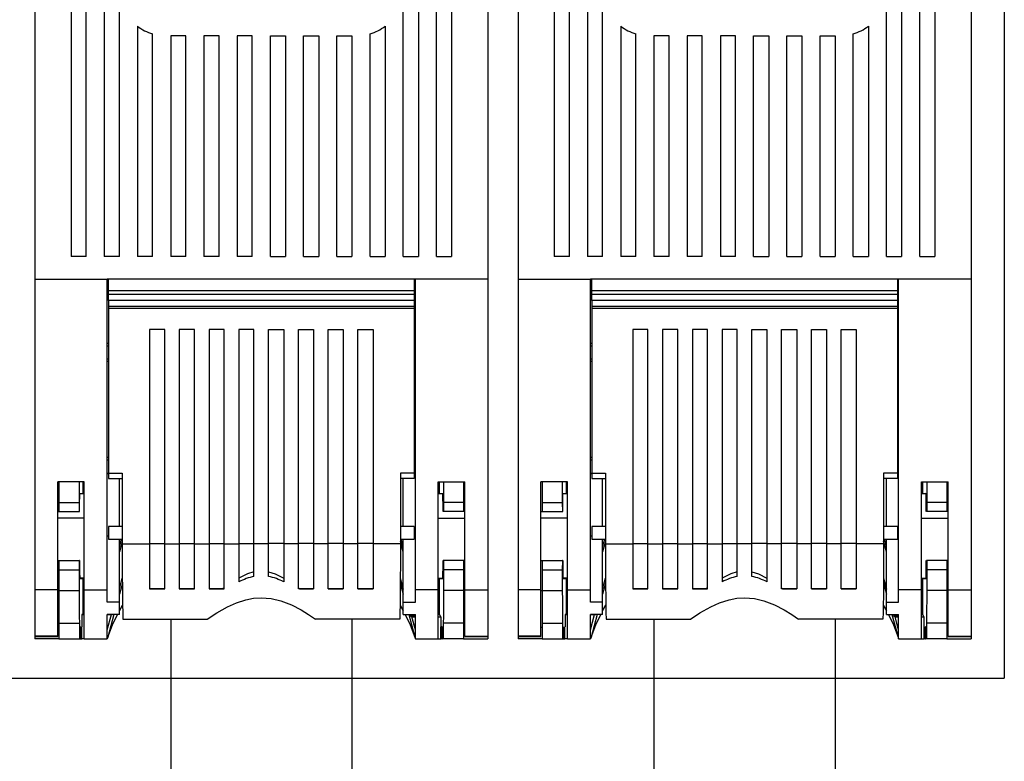
# Model space of a CAD drawing. Extents: x 469 to 671, y 765 to 891.
# Drawn here: x 500 to 527, y 795 to 815 of the extents above; entities that cross this region are included whole.
import ezdxf

# ---------------------------------------------------------------- set-up
doc = ezdxf.new("R2010")
doc.units = 0
doc.header["$MEASUREMENT"] = 0
doc.layers.get('0').update_dxf_attribs({"linetype": 'CONTINUOUS'})

# ---------------------------------------------------------------- blocks, each defined once
blk = doc.blocks.new('ALZADO')
for p, q in [((57.037, 82.749), (57.037, 31.856)), ((30.172, 75.575), (30.172, 42.903)), ((42.726, 75.575), (42.726, 42.903)), ((43.563, 75.575), (43.563, 42.903)), ((56.117, 75.575), (56.117, 42.903)), ((31.176, 71.78), (31.176, 43.533)), ((31.594, 43.533), (31.594, 71.78)), ((32.097, 71.78), (32.097, 43.533)), ((32.515, 43.533), (32.515, 71.78)), ((40.382, 43.533), (40.382, 71.78)), ((40.801, 71.78), (40.801, 43.533)), ((41.303, 43.533), (41.303, 71.78)), ((41.721, 71.78), (41.721, 43.533)), ((44.567, 71.78), (44.567, 43.533)), ((44.986, 43.533), (44.986, 71.78)), ((45.488, 71.78), (45.488, 43.533)), ((45.906, 43.533), (45.906, 71.78)), ((53.773, 43.533), (53.773, 71.78)), ((54.192, 71.78), (54.192, 43.533)), ((54.694, 43.533), (54.694, 71.78)), ((55.112, 71.78), (55.112, 43.533)), ((33.017, 49.915), (33.017, 43.533)), ((33.436, 43.533), (33.436, 49.699)), ((39.462, 43.533), (39.462, 49.699)), ((39.88, 49.915), (39.88, 43.533)), ((46.408, 49.915), (46.408, 43.533)), ((46.827, 43.533), (46.827, 49.699)), ((52.853, 43.533), (52.853, 49.699)), ((53.271, 49.915), (53.271, 43.533)), ((33.938, 49.643), (33.938, 43.533)), ((34.356, 49.643), (33.938, 49.643)), ((34.356, 43.533), (34.356, 49.643)), ((34.859, 49.643), (34.859, 43.533)), ((35.277, 49.643), (34.859, 49.643)), ((35.277, 43.533), (35.277, 49.643)), ((35.779, 49.643), (35.779, 43.533)), ((36.198, 49.643), (35.779, 49.643)), ((36.198, 43.533), (36.198, 49.643)), ((36.7, 43.533), (36.7, 49.643)), ((36.7, 49.643), (37.118, 49.643)), ((37.118, 49.643), (37.118, 43.533)), ((37.62, 49.643), (38.039, 49.643)), ((37.62, 43.533), (37.62, 49.643)), ((38.039, 49.643), (38.039, 43.533)), ((38.541, 43.533), (38.541, 49.643)), ((38.541, 49.643), (38.96, 49.643)), ((38.96, 49.643), (38.96, 43.533)), ((47.329, 49.643), (47.329, 43.533)), ((47.747, 49.643), (47.329, 49.643)), ((47.747, 43.533), (47.747, 49.643)), ((48.25, 49.643), (48.25, 43.533)), ((48.668, 49.643), (48.25, 49.643)), ((48.668, 43.533), (48.668, 49.643)), ((49.17, 49.643), (49.17, 43.533)), ((49.589, 49.643), (49.17, 49.643)), ((49.589, 43.533), (49.589, 49.643)), ((50.091, 43.533), (50.091, 49.643)), ((50.091, 49.643), (50.509, 49.643)), ((50.509, 49.643), (50.509, 43.533)), ((51.011, 43.533), (51.011, 49.643)), ((51.011, 49.643), (51.43, 49.643)), ((51.43, 49.643), (51.43, 43.533)), ((51.932, 43.533), (51.932, 49.643)), ((51.932, 49.643), (52.351, 49.643)), ((52.351, 49.643), (52.351, 43.533)), ((31.594, 43.533), (31.176, 43.533)), ((32.515, 43.533), (32.097, 43.533)), ((33.436, 43.533), (33.017, 43.533)), ((34.356, 43.533), (33.938, 43.533)), ((35.277, 43.533), (34.859, 43.533)), ((36.198, 43.533), (35.779, 43.533)), ((36.7, 43.533), (37.118, 43.533)), ((37.62, 43.533), (38.039, 43.533)), ((38.541, 43.533), (38.96, 43.533)), ((39.462, 43.533), (39.88, 43.533)), ((40.382, 43.533), (40.801, 43.533)), ((41.303, 43.533), (41.721, 43.533)), ((44.986, 43.533), (44.567, 43.533)), ((45.906, 43.533), (45.488, 43.533)), ((46.827, 43.533), (46.408, 43.533)), ((47.747, 43.533), (47.329, 43.533)), ((48.668, 43.533), (48.25, 43.533)), ((49.589, 43.533), (49.17, 43.533)), ((50.091, 43.533), (50.509, 43.533)), ((51.011, 43.533), (51.43, 43.533)), ((51.932, 43.533), (52.351, 43.533)), ((52.853, 43.533), (53.271, 43.533)), ((53.773, 43.533), (54.192, 43.533)), ((54.694, 43.533), (55.112, 43.533)), ((30.172, 42.903), (30.172, 34.301)), ((30.172, 42.903), (32.18, 42.903)), ((32.18, 34.301), (32.18, 42.903)), ((40.717, 42.903), (32.18, 42.903)), ((32.214, 42.584), (32.214, 42.903)), ((40.684, 42.903), (40.684, 42.584)), ((40.717, 34.301), (40.717, 42.903)), ((42.726, 42.903), (40.717, 42.903)), ((42.726, 42.903), (42.726, 34.301)), ((43.563, 42.903), (45.571, 42.903)), ((43.563, 42.903), (43.563, 34.301)), ((45.571, 34.301), (45.571, 42.903)), ((54.108, 42.903), (45.571, 42.903)), ((45.605, 42.584), (45.605, 42.903)), ((54.075, 42.903), (54.075, 42.584)), ((54.108, 34.301), (54.108, 42.903)), ((56.117, 42.903), (54.108, 42.903)), ((56.117, 42.903), (56.117, 34.301)), ((40.684, 42.584), (32.214, 42.584)), ((32.214, 42.483), (32.214, 42.584)), ((40.684, 42.584), (40.684, 42.483)), ((54.075, 42.584), (45.605, 42.584)), ((45.605, 42.483), (45.605, 42.584)), ((54.075, 42.584), (54.075, 42.483)), ((40.684, 42.483), (32.214, 42.483)), ((32.214, 42.316), (32.214, 42.483)), ((40.684, 42.316), (32.214, 42.316)), ((40.684, 42.316), (32.214, 42.316)), ((32.214, 42.316), (32.214, 42.149)), ((40.684, 42.483), (40.684, 42.316)), ((40.684, 42.316), (40.684, 42.149)), ((54.075, 42.483), (45.605, 42.483)), ((45.605, 42.316), (45.605, 42.483)), ((54.075, 42.316), (45.605, 42.316)), ((54.075, 42.316), (45.605, 42.316)), ((45.605, 42.316), (45.605, 42.149)), ((54.075, 42.483), (54.075, 42.316)), ((54.075, 42.316), (54.075, 42.149)), ((40.684, 42.149), (32.214, 42.149)), ((32.214, 42.149), (32.214, 42.098)), ((32.214, 42.098), (32.214, 37.531)), ((40.684, 42.098), (32.214, 42.098)), ((40.684, 42.149), (40.684, 42.098)), ((40.684, 42.098), (40.684, 37.531)), ((54.075, 42.149), (45.605, 42.149)), ((45.605, 42.149), (45.605, 42.098)), ((45.605, 42.098), (45.605, 37.531)), ((54.075, 42.098), (45.605, 42.098)), ((54.075, 42.149), (54.075, 42.098)), ((54.075, 42.098), (54.075, 37.531)), ((33.352, 41.512), (33.352, 35.578)), ((33.771, 41.512), (33.352, 41.512)), ((33.771, 35.578), (33.771, 41.512)), ((34.177, 41.512), (34.177, 35.578)), ((34.595, 41.512), (34.177, 41.512)), ((34.595, 35.578), (34.595, 41.512)), ((35.002, 41.512), (35.002, 35.578)), ((35.42, 41.512), (35.002, 41.512)), ((35.42, 35.578), (35.42, 41.512)), ((35.827, 41.512), (35.827, 35.578)), ((36.245, 41.512), (35.827, 41.512)), ((36.245, 35.578), (36.245, 41.512)), ((36.652, 35.578), (36.652, 41.512)), ((36.652, 41.512), (37.07, 41.512)), ((37.07, 41.512), (37.07, 35.578)), ((37.477, 35.578), (37.477, 41.512)), ((37.477, 41.512), (37.895, 41.512)), ((37.895, 41.512), (37.895, 35.578)), ((38.302, 35.578), (38.302, 41.512)), ((38.302, 41.512), (38.72, 41.512)), ((38.72, 41.512), (38.72, 35.578)), ((39.127, 35.578), (39.127, 41.512)), ((39.127, 41.512), (39.545, 41.512)), ((39.545, 41.512), (39.545, 35.578)), ((46.743, 41.512), (46.743, 35.578)), ((47.162, 41.512), (46.743, 41.512)), ((47.162, 35.578), (47.162, 41.512)), ((47.568, 41.512), (47.568, 35.578)), ((47.987, 41.512), (47.568, 41.512)), ((47.987, 35.578), (47.987, 41.512)), ((48.393, 41.512), (48.393, 35.578)), ((48.812, 41.512), (48.393, 41.512)), ((48.812, 35.578), (48.812, 41.512)), ((49.218, 41.512), (49.218, 35.578)), ((49.637, 41.512), (49.218, 41.512)), ((49.637, 35.578), (49.637, 41.512)), ((50.043, 35.578), (50.043, 41.512)), ((50.043, 41.512), (50.461, 41.512)), ((50.461, 41.512), (50.461, 35.578)), ((50.868, 35.578), (50.868, 41.512)), ((50.868, 41.512), (51.286, 41.512)), ((51.286, 41.512), (51.286, 35.578)), ((51.693, 35.578), (51.693, 41.512)), ((51.693, 41.512), (52.111, 41.512)), ((52.111, 41.512), (52.111, 35.578)), ((52.518, 35.578), (52.518, 41.512)), ((52.518, 41.512), (52.936, 41.512)), ((52.936, 41.512), (52.936, 35.578)), ((32.18, 41.13), (32.214, 41.13)), ((32.214, 41.054), (32.18, 41.053)), ((40.717, 41.13), (40.684, 41.13)), ((40.684, 41.054), (40.717, 41.053)), ((45.571, 41.13), (45.605, 41.13)), ((45.605, 41.054), (45.571, 41.053)), ((54.108, 41.13), (54.075, 41.13)), ((54.075, 41.054), (54.108, 41.053)), ((32.18, 40.697), (32.214, 40.696)), ((40.717, 40.697), (40.684, 40.696)), ((45.571, 40.697), (45.605, 40.696)), ((54.108, 40.697), (54.075, 40.696)), ((32.214, 40.622), (32.18, 40.622)), ((40.684, 40.622), (40.717, 40.622)), ((45.605, 40.622), (45.571, 40.622)), ((54.075, 40.622), (54.108, 40.622)), ((30.172, 38.634), (30.172, 38.633)), ((30.172, 38.633), (30.172, 38.632)), ((32.18, 38.633), (32.18, 38.634)), ((32.18, 38.632), (32.18, 38.633)), ((40.717, 38.633), (40.717, 38.634)), ((40.717, 38.632), (40.717, 38.633)), ((42.726, 38.634), (42.726, 38.633)), ((42.726, 38.633), (42.726, 38.632)), ((43.563, 38.634), (43.563, 38.633)), ((43.563, 38.633), (43.563, 38.632)), ((45.571, 38.633), (45.571, 38.634)), ((45.571, 38.632), (45.571, 38.633)), ((54.108, 38.633), (54.108, 38.634)), ((54.108, 38.632), (54.108, 38.633)), ((56.117, 38.634), (56.117, 38.633)), ((56.117, 38.633), (56.117, 38.632)), ((32.18, 37.971), (32.214, 37.971)), ((40.717, 37.971), (40.684, 37.971)), ((45.571, 37.971), (45.605, 37.971)), ((54.108, 37.971), (54.075, 37.971)), ((32.214, 37.895), (32.18, 37.893)), ((40.684, 37.895), (40.717, 37.893)), ((45.605, 37.895), (45.571, 37.893)), ((54.075, 37.895), (54.108, 37.893)), ((32.18, 37.538), (32.214, 37.536)), ((32.214, 37.51), (32.18, 37.51)), ((32.214, 37.531), (32.594, 37.531)), ((32.214, 37.531), (32.214, 37.389)), ((32.214, 37.389), (32.594, 37.389)), ((32.515, 36.058), (32.515, 37.389)), ((32.594, 37.531), (32.594, 35.863)), ((40.684, 37.531), (40.303, 37.531)), ((40.303, 37.531), (40.303, 35.863)), ((40.684, 37.389), (40.303, 37.389)), ((40.382, 36.058), (40.382, 37.389)), ((40.717, 37.538), (40.684, 37.536)), ((40.684, 37.531), (40.684, 37.389)), ((40.684, 37.51), (40.717, 37.51)), ((45.571, 37.538), (45.605, 37.536)), ((45.605, 37.51), (45.571, 37.51)), ((45.605, 37.531), (45.985, 37.531)), ((45.605, 37.531), (45.605, 37.389)), ((45.605, 37.389), (45.985, 37.389)), ((45.906, 36.058), (45.906, 37.389)), ((45.985, 37.531), (45.985, 35.863)), ((54.075, 37.531), (53.694, 37.531)), ((53.694, 37.531), (53.694, 35.863)), ((54.075, 37.389), (53.694, 37.389)), ((53.773, 36.058), (53.773, 37.389)), ((54.108, 37.538), (54.075, 37.536)), ((54.075, 37.531), (54.075, 37.389)), ((54.075, 37.51), (54.108, 37.51)), ((30.808, 34.301), (30.808, 37.295)), ((31.544, 37.295), (30.808, 37.295)), ((30.841, 37.295), (30.841, 36.717)), ((31.399, 37.295), (31.399, 36.717)), ((31.512, 36.96), (31.512, 37.295)), ((31.544, 34.301), (31.544, 37.295)), ((41.353, 37.295), (42.09, 37.295)), ((41.353, 34.301), (41.353, 37.295)), ((41.385, 36.96), (41.385, 37.295)), ((41.498, 37.295), (41.498, 36.717)), ((42.056, 37.295), (42.056, 36.717)), ((42.09, 34.301), (42.09, 37.295)), ((44.199, 34.301), (44.199, 37.295)), ((44.935, 37.295), (44.199, 37.295)), ((44.232, 37.295), (44.232, 36.717)), ((44.79, 37.295), (44.79, 36.717)), ((44.903, 36.96), (44.903, 37.295)), ((44.935, 34.301), (44.935, 37.295)), ((54.744, 37.295), (55.481, 37.295)), ((54.744, 34.301), (54.744, 37.295)), ((54.776, 36.96), (54.776, 37.295)), ((54.889, 37.295), (54.889, 36.717)), ((55.447, 37.295), (55.447, 36.717)), ((55.481, 34.301), (55.481, 37.295)), ((31.544, 36.96), (31.42, 36.959)), ((41.477, 36.959), (41.353, 36.96)), ((41.477, 36.976), (41.476, 36.959)), ((44.935, 36.96), (44.811, 36.959)), ((54.868, 36.959), (54.744, 36.96)), ((54.868, 36.976), (54.867, 36.959)), ((30.841, 36.717), (30.841, 36.466)), ((30.841, 36.717), (31.399, 36.717)), ((31.399, 36.717), (31.401, 36.466)), ((41.498, 36.717), (41.496, 36.466)), ((42.056, 36.717), (41.498, 36.717)), ((42.056, 36.717), (42.056, 36.466)), ((44.232, 36.717), (44.232, 36.466)), ((44.232, 36.717), (44.79, 36.717)), ((44.79, 36.717), (44.792, 36.466)), ((54.889, 36.717), (54.887, 36.466)), ((55.447, 36.717), (54.889, 36.717)), ((55.447, 36.717), (55.447, 36.466)), ((30.808, 36.466), (30.841, 36.466)), ((30.841, 36.466), (31.401, 36.466)), ((31.401, 36.466), (31.412, 36.466)), ((41.496, 36.466), (41.486, 36.466)), ((42.056, 36.466), (41.496, 36.466)), ((42.09, 36.466), (42.056, 36.466)), ((44.199, 36.466), (44.232, 36.466)), ((44.232, 36.466), (44.792, 36.466)), ((44.792, 36.466), (44.803, 36.466)), ((54.887, 36.466), (54.877, 36.466)), ((55.447, 36.466), (54.887, 36.466)), ((55.481, 36.466), (55.447, 36.466)), ((31.544, 36.287), (30.808, 36.287)), ((32.594, 36.058), (32.214, 36.058)), ((32.214, 36.058), (32.214, 35.707)), ((40.684, 36.058), (40.303, 36.058)), ((40.684, 36.058), (40.684, 35.707)), ((41.353, 36.287), (42.09, 36.287)), ((44.935, 36.287), (44.199, 36.287)), ((45.985, 36.058), (45.605, 36.058)), ((45.605, 36.058), (45.605, 35.707)), ((54.075, 36.058), (53.694, 36.058)), ((54.075, 36.058), (54.075, 35.707)), ((54.744, 36.287), (55.481, 36.287)), ((32.214, 35.789), (32.18, 35.789)), ((32.594, 35.863), (32.594, 35.578)), ((40.303, 35.863), (40.303, 35.578)), ((40.684, 35.789), (40.717, 35.789)), ((45.605, 35.789), (45.571, 35.789)), ((45.985, 35.863), (45.985, 35.578)), ((53.694, 35.863), (53.694, 35.578)), ((54.075, 35.789), (54.108, 35.789)), ((32.214, 35.707), (32.594, 35.707)), ((32.515, 33.955), (32.515, 35.707)), ((32.515, 35.49), (32.573, 35.707)), ((32.594, 35.644), (32.515, 35.349)), ((32.594, 35.578), (33.352, 35.578)), ((33.352, 35.584), (33.771, 35.584)), ((33.352, 35.578), (33.352, 34.329)), ((33.771, 34.329), (33.771, 35.578)), ((33.771, 35.578), (34.177, 35.578)), ((34.177, 35.584), (34.595, 35.584)), ((34.177, 35.578), (34.177, 34.329)), ((34.595, 34.329), (34.595, 35.578)), ((34.595, 35.578), (35.002, 35.578)), ((35.002, 35.584), (35.42, 35.584)), ((35.002, 35.578), (35.002, 34.329)), ((35.42, 34.329), (35.42, 35.578)), ((35.42, 35.578), (35.827, 35.578)), ((35.827, 35.584), (36.245, 35.584)), ((35.827, 35.578), (35.827, 34.52)), ((36.652, 35.578), (36.245, 35.578)), ((36.245, 34.673), (36.245, 35.578)), ((37.07, 35.584), (36.652, 35.584)), ((36.652, 34.673), (36.652, 35.578)), ((37.477, 35.578), (37.07, 35.578)), ((37.07, 35.578), (37.07, 34.52)), ((37.895, 35.584), (37.477, 35.584)), ((37.477, 34.329), (37.477, 35.578)), ((38.302, 35.578), (37.895, 35.578)), ((37.895, 35.578), (37.895, 34.329)), ((38.72, 35.584), (38.302, 35.584)), ((38.302, 34.329), (38.302, 35.578)), ((39.127, 35.578), (38.72, 35.578)), ((38.72, 35.578), (38.72, 34.329)), ((39.545, 35.584), (39.127, 35.584)), ((39.127, 34.329), (39.127, 35.578)), ((40.303, 35.578), (39.545, 35.578)), ((39.545, 35.578), (39.545, 34.329)), ((40.303, 35.707), (40.684, 35.707)), ((40.382, 35.349), (40.303, 35.644)), ((40.382, 35.49), (40.324, 35.707)), ((40.382, 33.955), (40.382, 35.707)), ((45.605, 35.707), (45.985, 35.707)), ((45.906, 35.49), (45.964, 35.707)), ((45.906, 33.955), (45.906, 35.707)), ((45.985, 35.644), (45.906, 35.349)), ((45.985, 35.578), (46.743, 35.578)), ((46.743, 35.584), (47.162, 35.584)), ((46.743, 35.578), (46.743, 34.329)), ((47.162, 35.578), (47.568, 35.578)), ((47.162, 34.329), (47.162, 35.578)), ((47.568, 35.584), (47.987, 35.584)), ((47.568, 35.578), (47.568, 34.329)), ((47.987, 35.578), (48.393, 35.578)), ((47.987, 34.329), (47.987, 35.578)), ((48.393, 35.584), (48.812, 35.584)), ((48.393, 35.578), (48.393, 34.329)), ((48.812, 34.329), (48.812, 35.578)), ((48.812, 35.578), (49.218, 35.578)), ((49.218, 35.584), (49.637, 35.584)), ((49.218, 35.578), (49.218, 34.52)), ((50.043, 35.578), (49.637, 35.578)), ((49.637, 34.673), (49.637, 35.578)), ((50.461, 35.584), (50.043, 35.584)), ((50.043, 34.673), (50.043, 35.578)), ((50.868, 35.578), (50.461, 35.578)), ((50.461, 35.578), (50.461, 34.52)), ((51.286, 35.584), (50.868, 35.584)), ((50.868, 34.329), (50.868, 35.578)), ((51.693, 35.578), (51.286, 35.578)), ((51.286, 35.578), (51.286, 34.329)), ((52.111, 35.584), (51.693, 35.584)), ((51.693, 34.329), (51.693, 35.578)), ((52.518, 35.578), (52.111, 35.578)), ((52.111, 35.578), (52.111, 34.329)), ((52.936, 35.584), (52.518, 35.584)), ((52.518, 34.329), (52.518, 35.578)), ((53.694, 35.578), (52.936, 35.578)), ((52.936, 35.578), (52.936, 34.329)), ((53.694, 35.707), (54.075, 35.707)), ((53.773, 35.349), (53.694, 35.644)), ((53.773, 35.49), (53.715, 35.707)), ((53.773, 33.955), (53.773, 35.707)), ((30.808, 35.111), (31.412, 35.111)), ((30.808, 35.11), (30.841, 35.11)), ((30.841, 35.11), (30.841, 34.859)), ((30.841, 35.11), (30.841, 35.11)), ((30.841, 35.11), (31.401, 35.11)), ((31.401, 35.11), (31.399, 34.859)), ((31.412, 35.111), (31.401, 35.11)), ((41.486, 35.111), (41.496, 35.11)), ((42.09, 35.111), (41.486, 35.111)), ((41.496, 35.11), (41.498, 34.859)), ((42.056, 35.11), (41.496, 35.11)), ((42.056, 35.11), (42.056, 34.859)), ((42.09, 35.11), (42.056, 35.11)), ((42.056, 35.11), (42.056, 35.11)), ((44.199, 35.111), (44.803, 35.111)), ((44.199, 35.11), (44.232, 35.11)), ((44.232, 35.11), (44.232, 34.859)), ((44.232, 35.11), (44.232, 35.11)), ((44.232, 35.11), (44.792, 35.11)), ((44.792, 35.11), (44.79, 34.859)), ((44.803, 35.111), (44.792, 35.11)), ((54.877, 35.111), (54.887, 35.11)), ((55.481, 35.111), (54.877, 35.111)), ((54.887, 35.11), (54.889, 34.859)), ((55.447, 35.11), (54.887, 35.11)), ((55.447, 35.11), (55.447, 34.859)), ((55.481, 35.11), (55.447, 35.11)), ((55.447, 35.11), (55.447, 35.11)), ((30.841, 34.859), (30.841, 34.282)), ((30.841, 34.859), (31.399, 34.859)), ((31.399, 34.859), (31.399, 34.282)), ((41.498, 34.859), (41.498, 34.282)), ((42.056, 34.859), (41.498, 34.859)), ((42.056, 34.859), (42.056, 34.282)), ((44.232, 34.859), (44.232, 34.282)), ((44.232, 34.859), (44.79, 34.859)), ((44.79, 34.859), (44.79, 34.282)), ((54.889, 34.859), (54.889, 34.282)), ((55.447, 34.859), (54.889, 34.859)), ((55.447, 34.859), (55.447, 34.282)), ((31.544, 34.621), (31.418, 34.622)), ((31.42, 34.618), (31.544, 34.617)), ((31.512, 33.616), (31.512, 34.617)), ((32.515, 34.319), (32.597, 34.625)), ((32.598, 34.489), (32.515, 34.179)), ((40.299, 34.489), (40.382, 34.179)), ((40.3, 34.625), (40.382, 34.319)), ((41.353, 34.621), (41.479, 34.622)), ((41.353, 34.617), (41.477, 34.618)), ((41.385, 33.619), (41.385, 34.617)), ((44.935, 34.621), (44.809, 34.622)), ((44.811, 34.618), (44.935, 34.617)), ((44.903, 33.616), (44.903, 34.617)), ((45.906, 34.319), (45.989, 34.625)), ((45.99, 34.489), (45.906, 34.179)), ((53.69, 34.489), (53.773, 34.179)), ((53.691, 34.625), (53.773, 34.319)), ((54.744, 34.621), (54.87, 34.622)), ((54.744, 34.617), (54.868, 34.618)), ((54.776, 33.619), (54.776, 34.617)), ((30.808, 34.301), (30.172, 34.301)), ((30.172, 34.301), (30.172, 33.018)), ((30.808, 33.018), (30.808, 34.301)), ((30.808, 34.282), (30.841, 34.282)), ((30.841, 34.282), (30.841, 33.374)), ((30.841, 34.282), (31.399, 34.282)), ((31.544, 34.301), (32.18, 34.301)), ((31.544, 32.943), (31.544, 34.301)), ((32.18, 33.955), (32.18, 34.301)), ((33.352, 34.329), (33.771, 34.329)), ((33.771, 34.329), (33.352, 34.329)), ((34.177, 34.329), (34.595, 34.329)), ((34.595, 34.329), (34.177, 34.329)), ((35.002, 34.329), (35.42, 34.329)), ((35.385, 34.329), (35.002, 34.329)), ((35.42, 34.356), (35.385, 34.329)), ((37.477, 34.356), (37.513, 34.329)), ((37.895, 34.329), (37.477, 34.329)), ((37.513, 34.329), (37.895, 34.329)), ((38.72, 34.329), (38.302, 34.329)), ((38.302, 34.329), (38.72, 34.329)), ((39.545, 34.329), (39.127, 34.329)), ((39.127, 34.329), (39.545, 34.329)), ((41.353, 34.301), (40.717, 34.301)), ((40.717, 33.955), (40.717, 34.301)), ((41.353, 32.943), (41.353, 34.301)), ((42.056, 34.282), (41.498, 34.282)), ((42.056, 34.282), (42.09, 34.282)), ((42.056, 34.282), (42.056, 33.374)), ((42.09, 34.301), (42.726, 34.301)), ((42.09, 33.018), (42.09, 34.301)), ((42.726, 34.301), (42.726, 33.018)), ((44.199, 34.301), (43.563, 34.301)), ((43.563, 34.301), (43.563, 33.018)), ((44.199, 33.018), (44.199, 34.301)), ((44.199, 34.282), (44.232, 34.282)), ((44.232, 34.282), (44.232, 33.374)), ((44.232, 34.282), (44.79, 34.282)), ((44.935, 34.301), (45.571, 34.301)), ((44.935, 32.943), (44.935, 34.301)), ((45.571, 33.955), (45.571, 34.301)), ((46.743, 34.329), (47.162, 34.329)), ((47.162, 34.329), (46.743, 34.329)), ((47.568, 34.329), (47.987, 34.329)), ((47.987, 34.329), (47.568, 34.329)), ((48.393, 34.329), (48.812, 34.329)), ((48.776, 34.329), (48.393, 34.329)), ((48.812, 34.356), (48.776, 34.329)), ((50.868, 34.356), (50.904, 34.329)), ((51.286, 34.329), (50.868, 34.329)), ((50.904, 34.329), (51.286, 34.329)), ((52.111, 34.329), (51.693, 34.329)), ((51.693, 34.329), (52.111, 34.329)), ((52.936, 34.329), (52.518, 34.329)), ((52.518, 34.329), (52.936, 34.329)), ((54.744, 34.301), (54.108, 34.301)), ((54.108, 33.955), (54.108, 34.301)), ((54.744, 32.943), (54.744, 34.301)), ((55.447, 34.282), (54.889, 34.282)), ((55.447, 34.282), (55.481, 34.282)), ((55.447, 34.282), (55.447, 33.374)), ((55.481, 34.301), (56.117, 34.301)), ((55.481, 33.018), (55.481, 34.301)), ((56.117, 34.301), (56.117, 33.018)), ((32.515, 33.955), (32.18, 33.955)), ((32.515, 33.619), (32.515, 33.955)), ((32.515, 33.718), (32.605, 33.874)), ((40.292, 33.874), (40.382, 33.718)), ((40.382, 33.619), (40.382, 33.955)), ((40.382, 33.955), (40.717, 33.955)), ((45.906, 33.955), (45.571, 33.955)), ((45.906, 33.619), (45.906, 33.955)), ((45.906, 33.718), (45.997, 33.874)), ((53.683, 33.874), (53.773, 33.718)), ((53.773, 33.619), (53.773, 33.955)), ((53.773, 33.955), (54.108, 33.955)), ((31.479, 33.615), (31.512, 33.616)), ((31.544, 33.615), (31.479, 33.615)), ((31.479, 33.615), (31.479, 33.28)), ((31.512, 33.616), (31.544, 33.616)), ((32.515, 33.619), (32.18, 33.619)), ((32.18, 32.943), (32.18, 33.619)), ((32.294, 33.615), (32.18, 33.615)), ((32.18, 33.615), (32.326, 33.615)), ((32.18, 33.192), (32.294, 33.615)), ((32.364, 33.619), (32.196, 32.994)), ((32.326, 33.615), (32.294, 33.615)), ((32.326, 33.615), (32.327, 33.619)), ((40.382, 33.619), (40.717, 33.619)), ((40.533, 33.619), (40.701, 32.994)), ((40.571, 33.619), (40.581, 33.582)), ((40.581, 33.582), (40.621, 33.55)), ((40.581, 33.582), (40.717, 33.582)), ((40.717, 32.943), (40.717, 33.619)), ((41.385, 33.619), (41.353, 33.619)), ((41.419, 33.55), (41.385, 33.619)), ((44.87, 33.615), (44.903, 33.616)), ((44.87, 33.615), (44.87, 33.28)), ((44.935, 33.615), (44.87, 33.615)), ((44.903, 33.616), (44.935, 33.616)), ((45.906, 33.619), (45.571, 33.619)), ((45.571, 32.943), (45.571, 33.619)), ((45.571, 33.192), (45.685, 33.615)), ((45.685, 33.615), (45.571, 33.615)), ((45.571, 33.615), (45.717, 33.615)), ((45.755, 33.619), (45.587, 32.994)), ((45.717, 33.615), (45.685, 33.615)), ((45.717, 33.615), (45.718, 33.619)), ((53.773, 33.619), (54.108, 33.619)), ((53.924, 33.619), (54.092, 32.994)), ((53.962, 33.619), (53.972, 33.582)), ((53.972, 33.582), (54.012, 33.55)), ((53.972, 33.582), (54.108, 33.582)), ((54.108, 32.943), (54.108, 33.619)), ((54.776, 33.619), (54.744, 33.619)), ((54.81, 33.55), (54.776, 33.619)), ((30.841, 33.374), (30.841, 32.943)), ((30.841, 33.374), (31.407, 33.374)), ((31.407, 33.374), (31.407, 32.943)), ((32.613, 33.492), (34.952, 33.492)), ((33.938, 33.492), (33.938, 15.396)), ((40.284, 33.492), (37.946, 33.492)), ((38.96, 33.492), (38.96, 15.396)), ((40.717, 33.192), (40.621, 33.55)), ((40.621, 33.55), (40.717, 33.55)), ((41.353, 33.55), (41.419, 33.55)), ((41.419, 33.55), (41.419, 33.28)), ((41.49, 33.374), (41.49, 32.943)), ((42.056, 33.374), (41.49, 33.374)), ((42.056, 33.374), (42.056, 32.943)), ((44.232, 33.374), (44.232, 32.943)), ((44.232, 33.374), (44.798, 33.374)), ((44.798, 33.374), (44.798, 32.943)), ((46.004, 33.492), (48.343, 33.492)), ((47.329, 33.492), (47.329, 10.374)), ((53.675, 33.492), (51.337, 33.492)), ((52.351, 33.492), (52.351, 10.374)), ((54.108, 33.192), (54.012, 33.55)), ((54.012, 33.55), (54.108, 33.55)), ((54.744, 33.55), (54.81, 33.55)), ((54.81, 33.55), (54.81, 33.28)), ((54.881, 33.374), (54.881, 32.943)), ((55.447, 33.374), (54.881, 33.374)), ((55.447, 33.374), (55.447, 32.943)), ((30.808, 33.018), (30.172, 33.018)), ((30.172, 33.018), (30.172, 33.011)), ((30.841, 33.256), (30.808, 33.256)), ((30.808, 33.011), (30.808, 33.018)), ((31.438, 33.279), (31.445, 33.279)), ((31.438, 32.944), (31.438, 33.279)), ((31.445, 33.279), (31.445, 32.944)), ((31.472, 33.28), (31.479, 33.28)), ((31.472, 32.945), (31.472, 33.28)), ((41.425, 33.28), (41.419, 33.28)), ((41.425, 32.945), (41.425, 33.28)), ((41.459, 33.279), (41.452, 33.279)), ((41.452, 33.279), (41.452, 32.944)), ((41.459, 32.944), (41.459, 33.279)), ((42.056, 33.256), (42.09, 33.256)), ((42.09, 33.018), (42.726, 33.018)), ((42.09, 33.011), (42.09, 33.018)), ((42.726, 33.018), (42.726, 33.011)), ((44.199, 33.018), (43.563, 33.018)), ((43.563, 33.018), (43.563, 33.011)), ((44.232, 33.256), (44.199, 33.256)), ((44.199, 33.011), (44.199, 33.018)), ((44.83, 33.279), (44.836, 33.279)), ((44.83, 32.944), (44.83, 33.279)), ((44.836, 33.279), (44.836, 32.944)), ((44.863, 33.28), (44.87, 33.28)), ((44.863, 32.945), (44.863, 33.28)), ((54.816, 33.28), (54.81, 33.28)), ((54.816, 32.945), (54.816, 33.28)), ((54.85, 33.279), (54.843, 33.279)), ((54.843, 33.279), (54.843, 32.944)), ((54.85, 32.944), (54.85, 33.279)), ((55.447, 33.256), (55.481, 33.256)), ((55.481, 33.018), (56.117, 33.018)), ((55.481, 33.011), (55.481, 33.018)), ((56.117, 33.018), (56.117, 33.011)), ((30.172, 33.011), (30.808, 33.011)), ((30.172, 33.011), (30.172, 32.944)), ((30.841, 32.944), (30.172, 32.944)), ((30.841, 32.943), (31.407, 32.943)), ((31.407, 32.943), (31.438, 32.944)), ((31.445, 32.944), (31.438, 32.944)), ((31.445, 32.944), (31.472, 32.945)), ((31.544, 32.945), (31.472, 32.945)), ((31.544, 32.943), (32.18, 32.943)), ((32.196, 32.994), (32.18, 32.946)), ((40.701, 32.994), (40.717, 32.946)), ((40.717, 32.943), (41.353, 32.943)), ((41.353, 32.945), (41.425, 32.945)), ((41.452, 32.944), (41.425, 32.945)), ((41.452, 32.944), (41.459, 32.944)), ((41.49, 32.943), (41.459, 32.944)), ((42.056, 32.943), (41.49, 32.943)), ((42.056, 32.944), (42.726, 32.944)), ((42.09, 33.011), (42.726, 33.011)), ((42.726, 33.011), (42.726, 32.944)), ((43.563, 33.011), (44.199, 33.011)), ((43.563, 33.011), (43.563, 32.944)), ((44.232, 32.944), (43.563, 32.944)), ((44.232, 32.943), (44.798, 32.943)), ((44.798, 32.943), (44.83, 32.944)), ((44.836, 32.944), (44.83, 32.944)), ((44.836, 32.944), (44.863, 32.945)), ((44.935, 32.945), (44.863, 32.945)), ((44.935, 32.943), (45.571, 32.943)), ((45.587, 32.994), (45.571, 32.946)), ((54.092, 32.994), (54.108, 32.946)), ((54.108, 32.943), (54.744, 32.943)), ((54.744, 32.945), (54.816, 32.945)), ((54.843, 32.944), (54.816, 32.945)), ((54.843, 32.944), (54.85, 32.944)), ((54.881, 32.943), (54.85, 32.944)), ((55.447, 32.943), (54.881, 32.943)), ((55.447, 32.944), (56.117, 32.944)), ((55.481, 33.011), (56.117, 33.011)), ((56.117, 33.011), (56.117, 32.944)), ((15.693, 31.856), (57.037, 31.856))]:
    blk.add_line(p, q)
for points in [[(31.412, 36.466), (31.413, 36.621), (31.414, 36.751), (31.416, 36.855), (31.417, 36.928), (31.419, 36.968), (31.421, 36.976), (31.422, 36.959)], [(44.803, 36.466), (44.804, 36.621), (44.805, 36.751), (44.807, 36.855), (44.808, 36.928), (44.81, 36.968), (44.812, 36.976), (44.813, 36.959)], [(32.594, 35.578), (32.595, 35.265), (32.596, 34.959), (32.597, 34.665), (32.599, 34.386), (32.602, 34.126), (32.605, 33.889), (32.609, 33.677), (32.613, 33.492)], [(40.303, 35.578), (40.303, 35.265), (40.302, 34.959), (40.3, 34.665), (40.298, 34.386), (40.295, 34.126), (40.292, 33.889), (40.288, 33.677), (40.284, 33.492)], [(45.985, 35.578), (45.986, 35.265), (45.987, 34.959), (45.988, 34.665), (45.99, 34.386), (45.993, 34.126), (45.996, 33.889), (46, 33.677), (46.004, 33.492)], [(53.694, 35.578), (53.694, 35.265), (53.693, 34.959), (53.691, 34.665), (53.689, 34.386), (53.686, 34.126), (53.683, 33.889), (53.68, 33.677), (53.675, 33.492)], [(36.245, 34.795), (36.066, 34.741), (35.827, 34.627)], [(36.652, 34.795), (36.831, 34.741), (37.07, 34.627)], [(49.637, 34.795), (49.458, 34.741), (49.218, 34.627)], [(50.043, 34.795), (50.222, 34.741), (50.461, 34.627)], [(31.399, 34.282), (31.401, 34.017), (31.403, 33.776), (31.405, 33.561), (31.407, 33.374)], [(35.385, 34.329), (35.389, 34.329), (35.394, 34.329), (35.398, 34.329), (35.402, 34.329), (35.407, 34.329), (35.411, 34.329), (35.416, 34.329), (35.42, 34.329)], [(37.513, 34.329), (37.508, 34.329), (37.504, 34.329), (37.499, 34.329), (37.495, 34.329), (37.49, 34.329), (37.486, 34.329), (37.481, 34.329), (37.477, 34.329)], [(41.498, 34.282), (41.497, 34.017), (41.495, 33.776), (41.493, 33.561), (41.49, 33.374)], [(44.79, 34.282), (44.792, 34.017), (44.794, 33.776), (44.796, 33.561), (44.798, 33.374)], [(48.776, 34.329), (48.78, 34.329), (48.785, 34.329), (48.789, 34.329), (48.794, 34.329), (48.798, 34.329), (48.803, 34.329), (48.807, 34.329), (48.812, 34.329)], [(50.904, 34.329), (50.899, 34.329), (50.895, 34.329), (50.89, 34.329), (50.886, 34.329), (50.882, 34.329), (50.877, 34.329), (50.873, 34.329), (50.868, 34.329)], [(54.889, 34.282), (54.888, 34.017), (54.886, 33.776), (54.884, 33.561), (54.881, 33.374)], [(34.952, 33.492), (35.213, 33.665), (35.515, 33.834), (35.759, 33.942), (36.023, 34.026), (36.233, 34.066), (36.449, 34.08), (36.723, 34.057), (36.987, 33.995), (37.282, 33.882), (37.55, 33.745), (37.759, 33.618), (37.946, 33.492)], [(48.343, 33.492), (48.604, 33.665), (48.906, 33.834), (49.15, 33.942), (49.414, 34.026), (49.624, 34.066), (49.84, 34.08), (50.114, 34.057), (50.378, 33.995), (50.673, 33.882), (50.941, 33.745), (51.15, 33.618), (51.337, 33.492)], [(32.196, 32.994), (32.325, 33.33), (32.462, 33.619)], [(40.435, 33.619), (40.572, 33.33), (40.701, 32.994)], [(45.587, 32.994), (45.716, 33.33), (45.853, 33.619)], [(53.826, 33.619), (53.963, 33.33), (54.092, 32.994)]]:
    blk.add_lwpolyline(points)
for centre, radius, start, end in [((33.812, 50.94), 1.297, 232.2003, 253.1227), ((39.085, 50.94), 1.297, 286.8773, 307.7997), ((47.203, 50.94), 1.297, 232.2003, 253.1227), ((52.476, 50.94), 1.297, 286.8773, 307.7997), ((31.978, 36.56), 9.508, 359.4338, 2.4919), ((45.369, 36.56), 9.508, 359.4338, 2.4919), ((40.678, 35.013), 9.267, 179.3978, 182.5299), ((32.219, 35.013), 9.267, 357.4701, 0.6022), ((54.069, 35.013), 9.267, 179.3978, 182.5299), ((45.61, 35.013), 9.267, 357.4701, 0.6022), ((36.597, 33.062), 1.649, 102.3094, 117.8389), ((36.3, 33.062), 1.649, 62.1611, 77.6906), ((49.988, 33.062), 1.649, 102.3094, 117.8389), ((49.692, 33.062), 1.649, 62.1611, 77.6906)]:
    blk.add_arc(centre, radius, start, end)

msp = doc.modelspace()

# ---------------------------------------------------------------- block references
msp.add_blockref('ALZADO', (470.094, 765.243))

doc.saveas('drawing.dxf')
